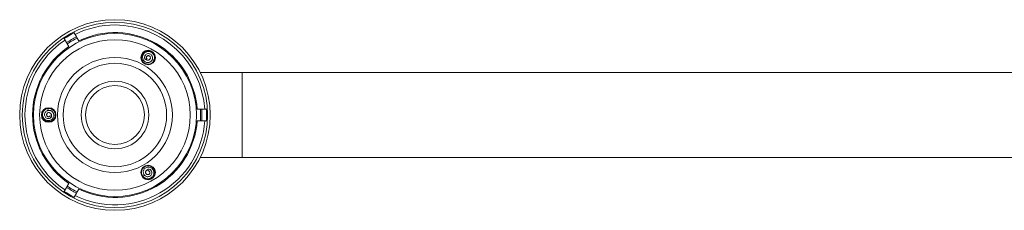
# Model space of a CAD drawing. Units: millimetres. Extents: x -1605 to 1733, y -1580 to 1748.
# Drawn here: x -1605 to -1233, y -549 to -478 of the extents above; entities that cross this region are included whole.
import ezdxf

# ---------------------------------------------------------------- set-up
doc = ezdxf.new("R2010")
doc.units = ezdxf.units.MM

msp = doc.modelspace()

# ---------------------------------------------------------------- linework, layer by layer
at = {"color": 7, "linetype": 'Continuous', "lineweight": 0}
for p, q in [((-1583.99, -482.57), (-1584.18, -482.25)), ((-1583.12, -484.08), (-1583.99, -482.57)), ((-1587.9, -484.4), (-1587.72, -484.72)), ((-1587.72, -484.72), (-1586.84, -486.23)), ((-1582.26, -485.58), (-1582.86, -484.53)), ((-1586.59, -486.68), (-1585.98, -487.73)), ((-1558.41, -490.91), (-1558.49, -491.18)), ((-1556.61, -492.16), (-1557.08, -492.61)), ((-1557.08, -492.61), (-1556.62, -492.2)), ((-1556.61, -492.16), (-1556.62, -492.2)), ((-1554.52, -492.56), (-1553.8, -492.83)), ((-1520.61, -497.52), (-1536.41, -497.52)), ((-1170.8, -497.52), (-1520.61, -497.52)), ((-1593.8, -511.8), (-1593.93, -511.04)), ((-1536.37, -511.37), (-1537.58, -511.37)), ((-1534.11, -511.37), (-1535.85, -511.37)), ((-1533.75, -511.37), (-1534.11, -511.37)), ((-1593.29, -516), (-1593.01, -515.93)), ((-1593.11, -513.81), (-1593.07, -513.8)), ((-1593.11, -513.81), (-1592.47, -513.99)), ((-1592.47, -513.99), (-1593.07, -513.8)), ((-1537.58, -515.67), (-1536.37, -515.67)), ((-1535.85, -515.67), (-1534.11, -515.67)), ((-1534.11, -515.67), (-1533.73, -515.67)), ((-1536.41, -529.52), (-1520.61, -529.52)), ((-1520.61, -529.52), (-1170.8, -529.52)), ((-1556.1, -534.59), (-1556.26, -533.95)), ((-1556.26, -533.95), (-1556.13, -534.56)), ((-1556.1, -534.59), (-1556.13, -534.56)), ((-1554.12, -533.65), (-1554.31, -533.45)), ((-1557.5, -536.2), (-1558.09, -536.69)), ((-1587.72, -542.32), (-1587.9, -542.65)), ((-1586.84, -540.81), (-1587.72, -542.32)), ((-1585.98, -539.31), (-1586.59, -540.36)), ((-1582.86, -542.51), (-1582.26, -541.46)), ((-1584.17, -544.78), (-1583.99, -544.47)), ((-1583.99, -544.47), (-1583.12, -542.96))]:
    msp.add_line(p, q, dxfattribs=at)
at = {"color": 8, "linetype": 'Continuous', "lineweight": 0}
msp.add_line((-1520.61, -497.52), (-1520.61, -529.52), dxfattribs=at)
at = {"color": 7, "linetype": 'Continuous', "lineweight": 0, "flags": 128}
for points in [[(-1553.77, -492.68), (-1553.63, -492.2), (-1553.64, -491.49), (-1553.84, -490.81), (-1554.24, -490.21), (-1554.78, -489.75), (-1555.43, -489.46), (-1556.14, -489.37), (-1556.84, -489.48), (-1557.49, -489.79), (-1558.02, -490.26), (-1558.4, -490.87), (-1558.59, -491.55), (-1558.57, -492.27), (-1558.36, -492.95), (-1557.96, -493.54), (-1557.42, -494), (-1556.76, -494.28), (-1556.05, -494.37), (-1555.35, -494.25), (-1554.71, -493.94), (-1554.18, -493.47), (-1553.8, -492.83), (-1553.8, -492.83)], [(-1594.07, -511.09), (-1594.56, -511.21), (-1595.17, -511.57), (-1595.66, -512.09), (-1595.98, -512.73), (-1596.1, -513.43), (-1596.03, -514.14), (-1595.75, -514.8), (-1595.31, -515.35), (-1594.72, -515.76), (-1594.04, -515.98), (-1593.33, -516.01), (-1592.64, -515.83), (-1592.03, -515.46), (-1591.54, -514.93), (-1591.23, -514.29), (-1591.11, -513.59), (-1591.19, -512.88), (-1591.47, -512.22), (-1591.92, -511.67), (-1592.51, -511.27), (-1593.18, -511.05), (-1593.93, -511.04), (-1593.93, -511.04)], [(-1557.98, -536.79), (-1557.63, -537.15), (-1557.01, -537.5), (-1556.32, -537.66), (-1555.61, -537.62), (-1554.94, -537.38), (-1554.36, -536.96), (-1553.93, -536.39), (-1553.67, -535.73), (-1553.61, -535.02), (-1553.76, -534.32), (-1554.09, -533.69), (-1554.59, -533.18), (-1555.22, -532.83), (-1555.91, -532.68), (-1556.63, -532.73), (-1557.3, -532.97), (-1557.87, -533.4), (-1558.3, -533.97), (-1558.55, -534.64), (-1558.6, -535.35), (-1558.45, -536.04), (-1558.09, -536.69), (-1558.09, -536.69)]]:
    msp.add_lwpolyline(points, dxfattribs=at)
at = {"color": 7, "linetype": 'Continuous', "lineweight": 0}
for centre, radius in [((-1568.61, -513.52), 35.95), ((-1568.61, -513.52), 34.95), ((-1568.61, -513.52), 30.76), ((-1568.61, -513.52), 28.41), ((-1556.11, -491.87), 2.75), ((-1556.11, -491.87), 2.54), ((-1568.61, -513.52), 21.7), ((-1568.61, -513.52), 19.5), ((-1568.61, -513.52), 12.75), ((-1568.61, -513.52), 11.13), ((-1593.61, -513.52), 2.75), ((-1593.61, -513.52), 2.54), ((-1556.11, -535.17), 2.75), ((-1556.11, -535.17), 2.54)]:
    msp.add_circle(centre, radius, dxfattribs=at)
for radius, start, end in [(34.56, 116.4333, 123.5667), (31.1, 3.9641, 116.0359), (32.82, 116.2442, 123.7558), (32.31, 116.1841, 123.8159), (31.1, 123.9641, 236.0359), (32.31, 356.1841, 3.8159), (32.82, 356.2442, 3.7558), (34.56, 356.4333, 3.5667), (31.1, 243.9641, 356.0359), (34.56, 236.4333, 243.5667), (32.82, 236.2442, 243.7558), (32.31, 236.1841, 243.8159)]:
    msp.add_arc((-1568.61, -513.52), radius, start, end, dxfattribs=at)
at = {"color": 8, "linetype": 'Continuous', "lineweight": 0}
for start, end in [(89.942, 116.3654), (3.6348, 89.942), (123.633, 236.3648), (243.6325, 356.3668)]:
    msp.add_arc((-1568.61, -513.52), 33.95, start, end, dxfattribs=at)
at = {"color": 7, "linetype": 'Continuous', "lineweight": 0}
for points, knots in [([(-1586.84, -486.23), (-1586.84, -486.23), (-1586.83, -486.25), (-1586.81, -486.3), (-1586.76, -486.38), (-1586.71, -486.47), (-1586.66, -486.55), (-1586.62, -486.63), (-1586.59, -486.66), (-1586.59, -486.68), (-1586.59, -486.68)], [0, 0, 0, 0, 0.00662, 0.16537, 0.324433, 0.48374, 0.643235, 0.802633, 0.961751, 1, 1, 1, 1]), ([(-1582.86, -484.53), (-1582.87, -484.52), (-1582.88, -484.49), (-1582.92, -484.42), (-1582.97, -484.34), (-1583.02, -484.25), (-1583.07, -484.17), (-1583.1, -484.11), (-1583.12, -484.09), (-1583.12, -484.08)], [0, 0, 0, 0, 0.158459, 0.317243, 0.476271, 0.635621, 0.79508, 0.954467, 1, 1, 1, 1]), ([(-1553.8, -492.83), (-1553.74, -492.63), (-1553.63, -492.24), (-1553.66, -491.63), (-1553.81, -491.05), (-1554.12, -490.52), (-1554.54, -490.08), (-1555.07, -489.77), (-1555.67, -489.6), (-1556.29, -489.6), (-1556.9, -489.77), (-1557.44, -490.1), (-1557.86, -490.58), (-1558.13, -491.17), (-1558.21, -491.82), (-1558.09, -492.47), (-1557.76, -493.05), (-1557.27, -493.49), (-1556.68, -493.73), (-1556.06, -493.78), (-1555.51, -493.64), (-1555.06, -493.36), (-1554.73, -493.02), (-1554.5, -492.59), (-1554.39, -492.1), (-1554.43, -491.6), (-1554.62, -491.13), (-1554.95, -490.73), (-1555.4, -490.45), (-1555.93, -490.34), (-1556.48, -490.41), (-1556.97, -490.69), (-1557.28, -491.1), (-1557.42, -491.53), (-1557.43, -491.92), (-1557.32, -492.3), (-1557.16, -492.51), (-1557.08, -492.61)], [0, 0, 0, 0, 0.031725, 0.061921, 0.092409, 0.123075, 0.153939, 0.184985, 0.216305, 0.247803, 0.279595, 0.311628, 0.343956, 0.376635, 0.40962, 0.442918, 0.476785, 0.510755, 0.541734, 0.572677, 0.604525, 0.628366, 0.652987, 0.677526, 0.702563, 0.728114, 0.753784, 0.780212, 0.806744, 0.834244, 0.861863, 0.890405, 0.919582, 0.939204, 0.959227, 0.97957, 1, 1, 1, 1]), ([(-1556.61, -492.16), (-1556.62, -492.14), (-1556.64, -492.11), (-1556.67, -492.06), (-1556.71, -491.97), (-1556.74, -491.81), (-1556.72, -491.61), (-1556.61, -491.39), (-1556.43, -491.23), (-1556.19, -491.13), (-1555.93, -491.12), (-1555.67, -491.2), (-1555.45, -491.37), (-1555.29, -491.61), (-1555.23, -491.9), (-1555.26, -492.21), (-1555.4, -492.49), (-1555.64, -492.71), (-1555.94, -492.84), (-1556.28, -492.87), (-1556.61, -492.77), (-1556.85, -492.63), (-1556.93, -492.51), (-1556.94, -492.49)], [0, 0, 0, 0, 0.01189, 0.018444, 0.044964, 0.068914, 0.117334, 0.164858, 0.214707, 0.264764, 0.316816, 0.369457, 0.425012, 0.4804, 0.539125, 0.596942, 0.659102, 0.72045, 0.784238, 0.849139, 0.916202, 0.983533, 1, 1, 1, 1]), ([(-1593.93, -511.04), (-1594.13, -511.09), (-1594.52, -511.19), (-1595.04, -511.52), (-1595.46, -511.95), (-1595.77, -512.47), (-1595.94, -513.06), (-1595.95, -513.67), (-1595.79, -514.27), (-1595.48, -514.82), (-1595.03, -515.26), (-1594.47, -515.56), (-1593.85, -515.69), (-1593.2, -515.63), (-1592.6, -515.37), (-1592.1, -514.94), (-1591.76, -514.36), (-1591.63, -513.72), (-1591.71, -513.09), (-1591.97, -512.53), (-1592.38, -512.12), (-1592.84, -511.86), (-1593.3, -511.75), (-1593.79, -511.77), (-1594.26, -511.92), (-1594.67, -512.21), (-1594.99, -512.61), (-1595.17, -513.09), (-1595.19, -513.62), (-1595.02, -514.13), (-1594.68, -514.57), (-1594.19, -514.85), (-1593.69, -514.92), (-1593.25, -514.83), (-1592.91, -514.64), (-1592.62, -514.36), (-1592.52, -514.11), (-1592.47, -513.99)], [0, 0, 0, 0, 0.031726, 0.061921, 0.09241, 0.123076, 0.15394, 0.184987, 0.216307, 0.247804, 0.279596, 0.31163, 0.343958, 0.376636, 0.409621, 0.44292, 0.476786, 0.510757, 0.541734, 0.572678, 0.604527, 0.628366, 0.652986, 0.677528, 0.702564, 0.728114, 0.753785, 0.780212, 0.806744, 0.834246, 0.861863, 0.890406, 0.919581, 0.939204, 0.959227, 0.979569, 1, 1, 1, 1]), ([(-1593.11, -513.81), (-1593.12, -513.83), (-1593.13, -513.86), (-1593.16, -513.92), (-1593.22, -513.99), (-1593.34, -514.1), (-1593.52, -514.18), (-1593.77, -514.19), (-1594, -514.12), (-1594.21, -513.96), (-1594.35, -513.75), (-1594.41, -513.48), (-1594.37, -513.2), (-1594.24, -512.94), (-1594.02, -512.74), (-1593.74, -512.62), (-1593.42, -512.6), (-1593.11, -512.7), (-1592.84, -512.89), (-1592.65, -513.17), (-1592.57, -513.51), (-1592.57, -513.78), (-1592.64, -513.91), (-1592.65, -513.94)], [0, 0, 0, 0, 0.011885, 0.018444, 0.044965, 0.068912, 0.117332, 0.164859, 0.214704, 0.264766, 0.31681, 0.369454, 0.425007, 0.480396, 0.539125, 0.596936, 0.659102, 0.720445, 0.784237, 0.849133, 0.916196, 0.983528, 1, 1, 1, 1]), ([(-1535.85, -511.37), (-1535.88, -511.37), (-1535.92, -511.37), (-1536.02, -511.37), (-1536.12, -511.37), (-1536.22, -511.37), (-1536.3, -511.37), (-1536.35, -511.37), (-1536.36, -511.37), (-1536.37, -511.37)], [0, 0, 0, 0, 0.1563939, 0.3153324, 0.4745473, 0.6339565, 0.7933156, 0.8933526, 1, 1, 1, 1]), ([(-1536.37, -515.67), (-1536.37, -515.67), (-1536.36, -515.67), (-1536.34, -515.67), (-1536.28, -515.67), (-1536.19, -515.67), (-1536.08, -515.67), (-1535.98, -515.67), (-1535.9, -515.67), (-1535.87, -515.67), (-1535.85, -515.67)], [0, 0, 0, 0, 0.008068, 0.106692, 0.265661, 0.424583, 0.583775, 0.743158, 0.902521, 1, 1, 1, 1]), ([(-1558.09, -536.69), (-1557.95, -536.84), (-1557.66, -537.13), (-1557.12, -537.41), (-1556.54, -537.57), (-1555.93, -537.57), (-1555.34, -537.42), (-1554.8, -537.12), (-1554.36, -536.69), (-1554.05, -536.15), (-1553.89, -535.54), (-1553.91, -534.9), (-1554.11, -534.3), (-1554.49, -533.77), (-1555.01, -533.37), (-1555.64, -533.16), (-1556.31, -533.15), (-1556.93, -533.36), (-1557.43, -533.74), (-1557.78, -534.25), (-1557.94, -534.81), (-1557.92, -535.33), (-1557.79, -535.79), (-1557.53, -536.21), (-1557.16, -536.54), (-1556.71, -536.75), (-1556.21, -536.83), (-1555.7, -536.74), (-1555.23, -536.49), (-1554.87, -536.09), (-1554.66, -535.58), (-1554.66, -535.01), (-1554.85, -534.54), (-1555.15, -534.21), (-1555.49, -534.01), (-1555.87, -533.9), (-1556.13, -533.94), (-1556.26, -533.95)], [0, 0, 0, 0, 0.031725, 0.061921, 0.09241, 0.123076, 0.153939, 0.184987, 0.216307, 0.247802, 0.279597, 0.31163, 0.343958, 0.376634, 0.40962, 0.442919, 0.476786, 0.510757, 0.541734, 0.572678, 0.604525, 0.628368, 0.652987, 0.677527, 0.702564, 0.728115, 0.753785, 0.780213, 0.806743, 0.834244, 0.861863, 0.890406, 0.919582, 0.939204, 0.959227, 0.979569, 1, 1, 1, 1]), ([(-1556.1, -534.59), (-1556.08, -534.59), (-1556.05, -534.59), (-1555.98, -534.59), (-1555.89, -534.6), (-1555.74, -534.65), (-1555.58, -534.77), (-1555.44, -534.97), (-1555.39, -535.21), (-1555.42, -535.47), (-1555.54, -535.7), (-1555.74, -535.89), (-1556, -535.99), (-1556.29, -536.01), (-1556.58, -535.92), (-1556.82, -535.73), (-1556.99, -535.47), (-1557.07, -535.15), (-1557.03, -534.83), (-1556.88, -534.52), (-1556.63, -534.28), (-1556.4, -534.15), (-1556.25, -534.14), (-1556.23, -534.14)], [0, 0, 0, 0, 0.011886, 0.018441, 0.044958, 0.068912, 0.11733, 0.164854, 0.214704, 0.264766, 0.316811, 0.369451, 0.425008, 0.480398, 0.539128, 0.596941, 0.659103, 0.720447, 0.784243, 0.849137, 0.916199, 0.983534, 1, 1, 1, 1]), ([(-1586.59, -540.36), (-1586.59, -540.37), (-1586.61, -540.4), (-1586.65, -540.47), (-1586.69, -540.55), (-1586.75, -540.64), (-1586.8, -540.72), (-1586.83, -540.78), (-1586.84, -540.8), (-1586.84, -540.81)], [0, 0, 0, 0, 0.158488, 0.317239, 0.476303, 0.635609, 0.795065, 0.954483, 1, 1, 1, 1]), ([(-1583.12, -542.96), (-1583.12, -542.96), (-1583.11, -542.94), (-1583.08, -542.89), (-1583.03, -542.81), (-1582.98, -542.72), (-1582.93, -542.64), (-1582.89, -542.57), (-1582.87, -542.53), (-1582.86, -542.51), (-1582.86, -542.51)], [0, 0, 0, 0, 0.00666, 0.165409, 0.324448, 0.483753, 0.643206, 0.802636, 0.961751, 1, 1, 1, 1])]:
    msp.add_open_spline(points, degree=3, knots=knots, dxfattribs=at)

doc.saveas('drawing.dxf')
